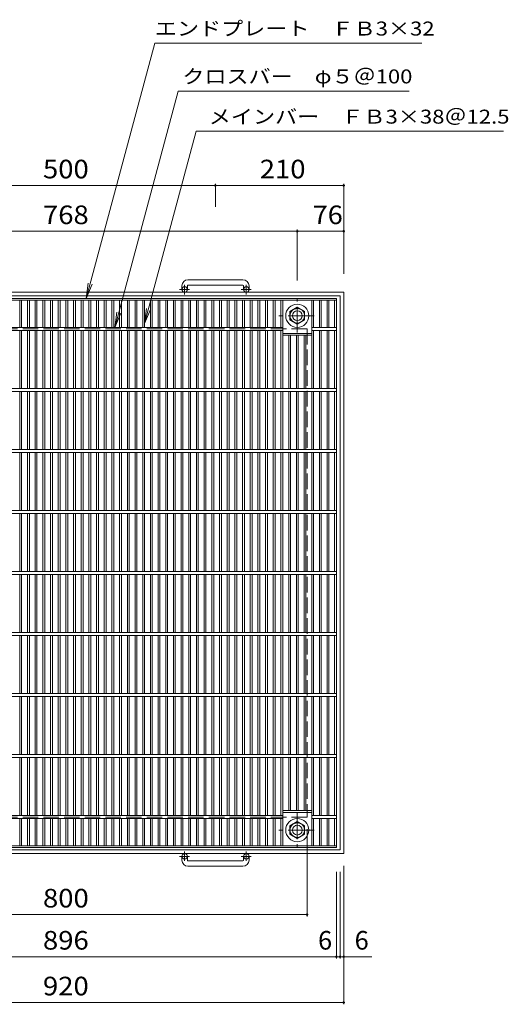
# Model space of a CAD drawing. Units: millimetres. Extents: x -1440 to 1660, y -1380 to 1270.
# Drawn here: x -561 to 240, y -344 to 1270 of the extents above; entities that cross this region are included whole.
import ezdxf

# ---------------------------------------------------------------- set-up
doc = ezdxf.new("R2010")
doc.units = ezdxf.units.MM
doc.header["$LTSCALE"] = 10
doc.linetypes.add('JWW_CENTER1', pattern=[6.773333, 4.233333, -0.846667, 0.846667, -0.846667])
doc.linetypes.add('JWW_DASHED3', pattern=[3.386667, 2.54, -0.846667])
for name, color, linetype in [('C-1', 7, 'Continuous'), ('C-2', 7, 'Continuous'), ('C-4', 7, 'Continuous'), ('C-5', 7, 'Continuous')]:
    doc.layers.add(name, color=color, linetype=linetype)
doc.styles.add('ＭＳ ゴシック', font='txt', dxfattribs={"height": 1})

msp = doc.modelspace()

# ---------------------------------------------------------------- linework, layer by layer
at = {"layer": 'C-1', "color": 2, "linetype": 'Continuous', "lineweight": 9}
for p, q in [((-195, 843.7), (-285, 843.7)), ((-30, 823.1), (-950, 823.1)), ((-295, 833.7), (-295, 827.6)), ((-286, 833.7), (-286, 827.6)), ((-285, 834.7), (-195, 834.7)), ((-194, 833.7), (-194, 827.6)), ((-185, 833.7), (-185, 827.6)), ((-30, 823.1), (-30, -96.9)), ((-36, 817.1), (-944, 817.1)), ((-36, 817.1), (-36, -90.9)), ((-118, 791.5), (-106, 798.5)), ((-118, 777.7), (-118, 791.5)), ((-106, 798.5), (-94, 791.5)), ((-94, 791.5), (-94, 777.7)), ((-106, 770.8), (-118, 777.7)), ((-94, 777.7), (-106, 770.8)), ((-106, -44.5), (-118, -51.5)), ((-94, -51.5), (-106, -44.5)), ((-118, -51.5), (-118, -65.3)), ((-94, -65.3), (-94, -51.5)), ((-118, -65.3), (-106, -72.2)), ((-106, -72.2), (-94, -65.3)), ((-36, -90.9), (-944, -90.9)), ((-30, -96.9), (-950, -96.9)), ((-295, -107.5), (-295, -101.4)), ((-286, -107.5), (-286, -101.4)), ((-285, -108.5), (-195, -108.5)), ((-194, -107.5), (-194, -101.4)), ((-185, -107.5), (-185, -101.4)), ((-195, -117.5), (-285, -117.5))]:
    msp.add_line(p, q, dxfattribs=at)
at = {"layer": 'C-1', "color": 2, "linetype": 'JWW_CENTER1', "lineweight": 9}
for p, q in [((-282.3, 827.6), (-298.7, 827.6)), ((-290.5, 819.5), (-290.5, 835.1)), ((-181.3, 827.6), (-197.7, 827.6)), ((-189.5, 819.5), (-189.5, 835.1)), ((-106, 757), (-106, 812.3)), ((-78.4, 784.6), (-136.1, 784.6)), ((-106, -30.7), (-106, -86)), ((-78.4, -58.4), (-136.1, -58.4)), ((-290.5, -93.3), (-290.5, -108.9)), ((-189.5, -93.3), (-189.5, -108.9)), ((-282.3, -101.4), (-298.7, -101.4)), ((-181.3, -101.4), (-197.7, -101.4))]:
    msp.add_line(p, q, dxfattribs=at)
at = {"layer": 'C-1', "color": 2, "linetype": 'JWW_DASHED3', "lineweight": 9}
for p, q in [((-90, 763.1), (-890, 763.1)), ((-90, 763.1), (-90, -36.9)), ((-90, -36.9), (-890, -36.9))]:
    msp.add_line(p, q, dxfattribs=at)
at = {"layer": 'C-1', "color": 2, "linetype": 'Continuous', "lineweight": 9}
for centre, radius in [((-290.5, 827.6), 4.5), ((-189.5, 827.6), 4.5), ((-106, 784.6), 19), ((-106, 784.6), 12), ((-106, 784.6), 8), ((-106, -58.4), 19), ((-106, -58.4), 12), ((-106, -58.4), 8), ((-290.5, -101.4), 4.5), ((-189.5, -101.4), 4.5)]:
    msp.add_circle(centre, radius, dxfattribs=at)
for centre, radius, start, end in [((-285, 833.7), 10, 90, 180), ((-195, 833.7), 10, 0, 90), ((-285, 833.7), 1, 90, 180), ((-195, 833.7), 1, 0, 90), ((-285, -107.5), 10, 180, 270), ((-285, -107.5), 1, 180, 270), ((-195, -107.5), 10, 270, 0), ((-195, -107.5), 1, 270, 0)]:
    msp.add_arc(centre, radius, start, end, dxfattribs=at)
at = {"layer": 'C-2', "color": 3, "linetype": 'Continuous', "lineweight": 9}
for p, q in [((-938, 813.1), (-42, 813.1)), ((-938, 810.1), (-42, 810.1)), ((-560.4, 765.6), (-560.4, 810.1)), ((-557.4, 765.6), (-557.4, 810.1)), ((-547.8, 765.6), (-547.8, 810.1)), ((-544.8, 765.6), (-544.8, 810.1)), ((-535.3, 765.6), (-535.3, 810.1)), ((-532.3, 765.6), (-532.3, 810.1)), ((-522.7, 765.6), (-522.7, 810.1)), ((-519.7, 765.6), (-519.7, 810.1)), ((-510.1, 765.6), (-510.1, 810.1)), ((-507.1, 765.6), (-507.1, 810.1)), ((-497.5, 765.6), (-497.5, 810.1)), ((-494.5, 765.6), (-494.5, 810.1)), ((-484.9, 765.6), (-484.9, 810.1)), ((-481.9, 765.6), (-481.9, 810.1)), ((-472.4, 765.6), (-472.4, 810.1)), ((-469.4, 765.6), (-469.4, 810.1)), ((-459.8, 765.6), (-459.8, 810.1)), ((-456.8, 765.6), (-456.8, 810.1)), ((-447.2, 765.6), (-447.2, 810.1)), ((-444.2, 765.6), (-444.2, 810.1)), ((-434.6, 765.6), (-434.6, 810.1)), ((-431.6, 765.6), (-431.6, 810.1)), ((-422, 765.6), (-422, 810.1)), ((-419, 765.6), (-419, 810.1)), ((-409.5, 765.6), (-409.5, 810.1)), ((-406.5, 765.6), (-406.5, 810.1)), ((-396.9, 765.6), (-396.9, 810.1)), ((-393.9, 765.6), (-393.9, 810.1)), ((-384.3, 765.6), (-384.3, 810.1)), ((-381.3, 765.6), (-381.3, 810.1)), ((-371.7, 765.6), (-371.7, 810.1)), ((-368.7, 765.6), (-368.7, 810.1)), ((-359.1, 765.6), (-359.1, 810.1)), ((-356.1, 765.6), (-356.1, 810.1)), ((-346.6, 765.6), (-346.6, 810.1)), ((-343.6, 765.6), (-343.6, 810.1)), ((-334, 765.6), (-334, 810.1)), ((-331, 765.6), (-331, 810.1)), ((-321.4, 765.6), (-321.4, 810.1)), ((-318.4, 765.6), (-318.4, 810.1)), ((-308.8, 765.6), (-308.8, 810.1)), ((-305.8, 765.6), (-305.8, 810.1)), ((-296.2, 765.6), (-296.2, 810.1)), ((-293.2, 765.6), (-293.2, 810.1)), ((-283.7, 765.6), (-283.7, 810.1)), ((-280.7, 765.6), (-280.7, 810.1)), ((-271.1, 765.6), (-271.1, 810.1)), ((-268.1, 765.6), (-268.1, 810.1)), ((-258.5, 765.6), (-258.5, 810.1)), ((-255.5, 765.6), (-255.5, 810.1)), ((-245.9, 765.6), (-245.9, 810.1)), ((-242.9, 765.6), (-242.9, 810.1)), ((-233.3, 765.6), (-233.3, 810.1)), ((-230.3, 765.6), (-230.3, 810.1)), ((-220.8, 765.6), (-220.8, 810.1)), ((-217.8, 765.6), (-217.8, 810.1)), ((-208.2, 765.6), (-208.2, 810.1)), ((-205.2, 765.6), (-205.2, 810.1)), ((-195.6, 765.6), (-195.6, 810.1)), ((-192.6, 765.6), (-192.6, 810.1)), ((-183, 765.6), (-183, 810.1)), ((-180, 765.6), (-180, 810.1)), ((-170.4, 765.6), (-170.4, 810.1)), ((-167.4, 765.6), (-167.4, 810.1)), ((-157.9, 765.6), (-157.9, 810.1)), ((-154.9, 765.6), (-154.9, 810.1)), ((-145.3, 765.6), (-145.3, 810.1)), ((-142.3, 765.6), (-142.3, 810.1)), ((-132.7, 765.6), (-132.7, 810.1)), ((-129.7, 665.6), (-129.7, 810.1)), ((-120.1, 810.1), (-120.1, 810.1)), ((-117.1, 810.1), (-117.1, 810.1)), ((-107.5, 810.1), (-107.5, 810.1)), ((-104.5, 810.1), (-104.5, 810.1)), ((-95, 810.1), (-95, 810.1)), ((-92, 810.1), (-92, 810.1)), ((-82.4, 665.6), (-82.4, 810.1)), ((-79.4, 765.6), (-79.4, 810.1)), ((-69.8, 765.6), (-69.8, 810.1)), ((-66.8, 765.6), (-66.8, 810.1)), ((-57.2, 765.6), (-57.2, 810.1)), ((-54.2, 765.6), (-54.2, 810.1)), ((-45, 765.6), (-45, 810.1)), ((-42, -86.9), (-42, 813.1)), ((-849.8, 765.6), (-129.7, 765.6)), ((-849.8, 760.6), (-129.7, 760.6)), ((-560.4, 665.6), (-560.4, 760.6)), ((-557.4, 665.6), (-557.4, 760.6)), ((-547.8, 665.6), (-547.8, 760.6)), ((-544.8, 665.6), (-544.8, 760.6)), ((-535.3, 665.6), (-535.3, 760.6)), ((-532.3, 665.6), (-532.3, 760.6)), ((-522.7, 665.6), (-522.7, 760.6)), ((-519.7, 665.6), (-519.7, 760.6)), ((-510.1, 665.6), (-510.1, 760.6)), ((-507.1, 665.6), (-507.1, 760.6)), ((-497.5, 665.6), (-497.5, 760.6)), ((-494.5, 665.6), (-494.5, 760.6)), ((-484.9, 665.6), (-484.9, 760.6)), ((-481.9, 665.6), (-481.9, 760.6)), ((-472.4, 665.6), (-472.4, 760.6)), ((-469.4, 665.6), (-469.4, 760.6)), ((-459.8, 665.6), (-459.8, 760.6)), ((-456.8, 665.6), (-456.8, 760.6)), ((-447.2, 665.6), (-447.2, 760.6)), ((-444.2, 665.6), (-444.2, 760.6)), ((-434.6, 665.6), (-434.6, 760.6)), ((-431.6, 665.6), (-431.6, 760.6)), ((-422, 665.6), (-422, 760.6)), ((-419, 665.6), (-419, 760.6)), ((-409.5, 665.6), (-409.5, 760.6)), ((-406.5, 665.6), (-406.5, 760.6)), ((-396.9, 665.6), (-396.9, 760.6)), ((-393.9, 665.6), (-393.9, 760.6)), ((-384.3, 665.6), (-384.3, 760.6)), ((-381.3, 665.6), (-381.3, 760.6)), ((-371.7, 665.6), (-371.7, 760.6)), ((-368.7, 665.6), (-368.7, 760.6)), ((-359.1, 665.6), (-359.1, 760.6)), ((-356.1, 665.6), (-356.1, 760.6)), ((-346.6, 665.6), (-346.6, 760.6)), ((-343.6, 665.6), (-343.6, 760.6)), ((-334, 665.6), (-334, 760.6)), ((-331, 665.6), (-331, 760.6)), ((-321.4, 665.6), (-321.4, 760.6)), ((-318.4, 665.6), (-318.4, 760.6)), ((-308.8, 665.6), (-308.8, 760.6)), ((-305.8, 665.6), (-305.8, 760.6)), ((-296.2, 665.6), (-296.2, 760.6)), ((-293.2, 665.6), (-293.2, 760.6)), ((-283.7, 665.6), (-283.7, 760.6)), ((-280.7, 665.6), (-280.7, 760.6)), ((-271.1, 665.6), (-271.1, 760.6)), ((-268.1, 665.6), (-268.1, 760.6)), ((-258.5, 665.6), (-258.5, 760.6)), ((-255.5, 665.6), (-255.5, 760.6)), ((-245.9, 665.6), (-245.9, 760.6)), ((-242.9, 665.6), (-242.9, 760.6)), ((-233.3, 665.6), (-233.3, 760.6)), ((-230.3, 665.6), (-230.3, 760.6)), ((-220.8, 665.6), (-220.8, 760.6)), ((-217.8, 665.6), (-217.8, 760.6)), ((-208.2, 665.6), (-208.2, 760.6)), ((-205.2, 665.6), (-205.2, 760.6)), ((-195.6, 665.6), (-195.6, 760.6)), ((-192.6, 665.6), (-192.6, 760.6)), ((-183, 665.6), (-183, 760.6)), ((-180, 665.6), (-180, 760.6)), ((-170.4, 665.6), (-170.4, 760.6)), ((-167.4, 665.6), (-167.4, 760.6)), ((-157.9, 665.6), (-157.9, 760.6)), ((-154.9, 665.6), (-154.9, 760.6)), ((-145.3, 665.6), (-145.3, 760.6)), ((-142.3, 665.6), (-142.3, 760.6)), ((-132.7, 665.6), (-132.7, 760.6)), ((-82.4, 765.6), (-42, 765.6)), ((-82.4, 760.6), (-42, 760.6)), ((-79.4, 665.6), (-79.4, 760.6)), ((-69.8, 665.6), (-69.8, 760.6)), ((-66.8, 665.6), (-66.8, 760.6)), ((-57.2, 665.6), (-57.2, 760.6)), ((-54.2, 665.6), (-54.2, 760.6)), ((-45, 665.6), (-45, 760.6)), ((-129.7, 755.6), (-82.4, 755.6)), ((-129.7, 752.6), (-82.4, 752.6)), ((-120.1, 665.6), (-120.1, 752.6)), ((-117.1, 665.6), (-117.1, 752.6)), ((-107.5, 665.6), (-107.5, 752.6)), ((-104.5, 665.6), (-104.5, 752.6)), ((-95, 665.6), (-95, 752.6)), ((-92, 665.6), (-92, 752.6)), ((-938, 665.6), (-42, 665.6)), ((-938, 660.6), (-42, 660.6)), ((-560.4, 565.6), (-560.4, 660.6)), ((-557.4, 565.6), (-557.4, 660.6)), ((-547.8, 565.6), (-547.8, 660.6)), ((-544.8, 565.6), (-544.8, 660.6)), ((-535.3, 565.6), (-535.3, 660.6)), ((-532.3, 565.6), (-532.3, 660.6)), ((-522.7, 565.6), (-522.7, 660.6)), ((-519.7, 565.6), (-519.7, 660.6)), ((-510.1, 565.6), (-510.1, 660.6)), ((-507.1, 565.6), (-507.1, 660.6)), ((-497.5, 565.6), (-497.5, 660.6)), ((-494.5, 565.6), (-494.5, 660.6)), ((-484.9, 565.6), (-484.9, 660.6)), ((-481.9, 565.6), (-481.9, 660.6)), ((-472.4, 565.6), (-472.4, 660.6)), ((-469.4, 565.6), (-469.4, 660.6)), ((-459.8, 565.6), (-459.8, 660.6)), ((-456.8, 565.6), (-456.8, 660.6)), ((-447.2, 565.6), (-447.2, 660.6)), ((-444.2, 565.6), (-444.2, 660.6)), ((-434.6, 565.6), (-434.6, 660.6)), ((-431.6, 565.6), (-431.6, 660.6)), ((-422, 565.6), (-422, 660.6)), ((-419, 565.6), (-419, 660.6)), ((-409.5, 565.6), (-409.5, 660.6)), ((-406.5, 565.6), (-406.5, 660.6)), ((-396.9, 565.6), (-396.9, 660.6)), ((-393.9, 565.6), (-393.9, 660.6)), ((-384.3, 565.6), (-384.3, 660.6)), ((-381.3, 565.6), (-381.3, 660.6)), ((-371.7, 565.6), (-371.7, 660.6)), ((-368.7, 565.6), (-368.7, 660.6)), ((-359.1, 565.6), (-359.1, 660.6)), ((-356.1, 565.6), (-356.1, 660.6)), ((-346.6, 565.6), (-346.6, 660.6)), ((-343.6, 565.6), (-343.6, 660.6)), ((-334, 565.6), (-334, 660.6)), ((-331, 565.6), (-331, 660.6)), ((-321.4, 565.6), (-321.4, 660.6)), ((-318.4, 565.6), (-318.4, 660.6)), ((-308.8, 565.6), (-308.8, 660.6)), ((-305.8, 565.6), (-305.8, 660.6)), ((-296.2, 565.6), (-296.2, 660.6)), ((-293.2, 565.6), (-293.2, 660.6)), ((-283.7, 565.6), (-283.7, 660.6)), ((-280.7, 565.6), (-280.7, 660.6)), ((-271.1, 565.6), (-271.1, 660.6)), ((-268.1, 565.6), (-268.1, 660.6)), ((-258.5, 565.6), (-258.5, 660.6)), ((-255.5, 565.6), (-255.5, 660.6)), ((-245.9, 565.6), (-245.9, 660.6)), ((-242.9, 565.6), (-242.9, 660.6)), ((-233.3, 565.6), (-233.3, 660.6)), ((-230.3, 565.6), (-230.3, 660.6)), ((-220.8, 565.6), (-220.8, 660.6)), ((-217.8, 565.6), (-217.8, 660.6)), ((-208.2, 565.6), (-208.2, 660.6)), ((-205.2, 565.6), (-205.2, 660.6)), ((-195.6, 565.6), (-195.6, 660.6)), ((-192.6, 565.6), (-192.6, 660.6)), ((-183, 565.6), (-183, 660.6)), ((-180, 565.6), (-180, 660.6)), ((-170.4, 565.6), (-170.4, 660.6)), ((-167.4, 565.6), (-167.4, 660.6)), ((-157.9, 565.6), (-157.9, 660.6)), ((-154.9, 565.6), (-154.9, 660.6)), ((-145.3, 565.6), (-145.3, 660.6)), ((-142.3, 565.6), (-142.3, 660.6)), ((-132.7, 565.6), (-132.7, 660.6)), ((-129.7, 565.6), (-129.7, 660.6)), ((-120.1, 565.6), (-120.1, 660.6)), ((-117.1, 565.6), (-117.1, 660.6)), ((-107.5, 565.6), (-107.5, 660.6)), ((-104.5, 565.6), (-104.5, 660.6)), ((-95, 565.6), (-95, 660.6)), ((-92, 565.6), (-92, 660.6)), ((-82.4, 565.6), (-82.4, 660.6)), ((-79.4, 565.6), (-79.4, 660.6)), ((-69.8, 565.6), (-69.8, 660.6)), ((-66.8, 565.6), (-66.8, 660.6)), ((-57.2, 565.6), (-57.2, 660.6)), ((-54.2, 565.6), (-54.2, 660.6)), ((-45, 565.6), (-45, 660.6)), ((-938, 565.6), (-42, 565.6)), ((-938, 560.6), (-42, 560.6)), ((-560.4, 465.6), (-560.4, 560.6)), ((-557.4, 465.6), (-557.4, 560.6)), ((-547.8, 465.6), (-547.8, 560.6)), ((-544.8, 465.6), (-544.8, 560.6)), ((-535.3, 465.6), (-535.3, 560.6)), ((-532.3, 465.6), (-532.3, 560.6)), ((-522.7, 465.6), (-522.7, 560.6)), ((-519.7, 465.6), (-519.7, 560.6)), ((-510.1, 465.6), (-510.1, 560.6)), ((-507.1, 465.6), (-507.1, 560.6)), ((-497.5, 465.6), (-497.5, 560.6)), ((-494.5, 465.6), (-494.5, 560.6)), ((-484.9, 465.6), (-484.9, 560.6)), ((-481.9, 465.6), (-481.9, 560.6)), ((-472.4, 465.6), (-472.4, 560.6)), ((-469.4, 465.6), (-469.4, 560.6)), ((-459.8, 465.6), (-459.8, 560.6)), ((-456.8, 465.6), (-456.8, 560.6)), ((-447.2, 465.6), (-447.2, 560.6)), ((-444.2, 465.6), (-444.2, 560.6)), ((-434.6, 465.6), (-434.6, 560.6)), ((-431.6, 465.6), (-431.6, 560.6)), ((-422, 465.6), (-422, 560.6)), ((-419, 465.6), (-419, 560.6)), ((-409.5, 465.6), (-409.5, 560.6)), ((-406.5, 465.6), (-406.5, 560.6)), ((-396.9, 465.6), (-396.9, 560.6)), ((-393.9, 465.6), (-393.9, 560.6)), ((-384.3, 465.6), (-384.3, 560.6)), ((-381.3, 465.6), (-381.3, 560.6)), ((-371.7, 465.6), (-371.7, 560.6)), ((-368.7, 465.6), (-368.7, 560.6)), ((-359.1, 465.6), (-359.1, 560.6)), ((-356.1, 465.6), (-356.1, 560.6)), ((-346.6, 465.6), (-346.6, 560.6)), ((-343.6, 465.6), (-343.6, 560.6)), ((-334, 465.6), (-334, 560.6)), ((-331, 465.6), (-331, 560.6)), ((-321.4, 465.6), (-321.4, 560.6)), ((-318.4, 465.6), (-318.4, 560.6)), ((-308.8, 465.6), (-308.8, 560.6)), ((-305.8, 465.6), (-305.8, 560.6)), ((-296.2, 465.6), (-296.2, 560.6)), ((-293.2, 465.6), (-293.2, 560.6)), ((-283.7, 465.6), (-283.7, 560.6)), ((-280.7, 465.6), (-280.7, 560.6)), ((-271.1, 465.6), (-271.1, 560.6)), ((-268.1, 465.6), (-268.1, 560.6)), ((-258.5, 465.6), (-258.5, 560.6)), ((-255.5, 465.6), (-255.5, 560.6)), ((-245.9, 465.6), (-245.9, 560.6)), ((-242.9, 465.6), (-242.9, 560.6)), ((-233.3, 465.6), (-233.3, 560.6)), ((-230.3, 465.6), (-230.3, 560.6)), ((-220.8, 465.6), (-220.8, 560.6)), ((-217.8, 465.6), (-217.8, 560.6)), ((-208.2, 465.6), (-208.2, 560.6)), ((-205.2, 465.6), (-205.2, 560.6)), ((-195.6, 465.6), (-195.6, 560.6)), ((-192.6, 465.6), (-192.6, 560.6)), ((-183, 465.6), (-183, 560.6)), ((-180, 465.6), (-180, 560.6)), ((-170.4, 465.6), (-170.4, 560.6)), ((-167.4, 465.6), (-167.4, 560.6)), ((-157.9, 465.6), (-157.9, 560.6)), ((-154.9, 465.6), (-154.9, 560.6)), ((-145.3, 465.6), (-145.3, 560.6)), ((-142.3, 465.6), (-142.3, 560.6)), ((-132.7, 465.6), (-132.7, 560.6)), ((-129.7, 465.6), (-129.7, 560.6)), ((-120.1, 465.6), (-120.1, 560.6)), ((-117.1, 465.6), (-117.1, 560.6)), ((-107.5, 465.6), (-107.5, 560.6)), ((-104.5, 465.6), (-104.5, 560.6)), ((-95, 465.6), (-95, 560.6)), ((-92, 465.6), (-92, 560.6)), ((-82.4, 465.6), (-82.4, 560.6)), ((-79.4, 465.6), (-79.4, 560.6)), ((-69.8, 465.6), (-69.8, 560.6)), ((-66.8, 465.6), (-66.8, 560.6)), ((-57.2, 465.6), (-57.2, 560.6)), ((-54.2, 465.6), (-54.2, 560.6)), ((-45, 465.6), (-45, 560.6)), ((-938, 465.6), (-42, 465.6)), ((-938, 460.6), (-42, 460.6)), ((-560.4, 365.6), (-560.4, 460.6)), ((-557.4, 365.6), (-557.4, 460.6)), ((-547.8, 365.6), (-547.8, 460.6)), ((-544.8, 365.6), (-544.8, 460.6)), ((-535.3, 365.6), (-535.3, 460.6)), ((-532.3, 365.6), (-532.3, 460.6)), ((-522.7, 365.6), (-522.7, 460.6)), ((-519.7, 365.6), (-519.7, 460.6)), ((-510.1, 365.6), (-510.1, 460.6)), ((-507.1, 365.6), (-507.1, 460.6)), ((-497.5, 365.6), (-497.5, 460.6)), ((-494.5, 365.6), (-494.5, 460.6)), ((-484.9, 365.6), (-484.9, 460.6)), ((-481.9, 365.6), (-481.9, 460.6)), ((-472.4, 365.6), (-472.4, 460.6)), ((-469.4, 365.6), (-469.4, 460.6)), ((-459.8, 365.6), (-459.8, 460.6)), ((-456.8, 365.6), (-456.8, 460.6)), ((-447.2, 365.6), (-447.2, 460.6)), ((-444.2, 365.6), (-444.2, 460.6)), ((-434.6, 365.6), (-434.6, 460.6)), ((-431.6, 365.6), (-431.6, 460.6)), ((-422, 365.6), (-422, 460.6)), ((-419, 365.6), (-419, 460.6)), ((-409.5, 365.6), (-409.5, 460.6)), ((-406.5, 365.6), (-406.5, 460.6)), ((-396.9, 365.6), (-396.9, 460.6)), ((-393.9, 365.6), (-393.9, 460.6)), ((-384.3, 365.6), (-384.3, 460.6)), ((-381.3, 365.6), (-381.3, 460.6)), ((-371.7, 365.6), (-371.7, 460.6)), ((-368.7, 365.6), (-368.7, 460.6)), ((-359.1, 365.6), (-359.1, 460.6)), ((-356.1, 365.6), (-356.1, 460.6)), ((-346.6, 365.6), (-346.6, 460.6)), ((-343.6, 365.6), (-343.6, 460.6)), ((-334, 365.6), (-334, 460.6)), ((-331, 365.6), (-331, 460.6)), ((-321.4, 365.6), (-321.4, 460.6)), ((-318.4, 365.6), (-318.4, 460.6)), ((-308.8, 365.6), (-308.8, 460.6)), ((-305.8, 365.6), (-305.8, 460.6)), ((-296.2, 365.6), (-296.2, 460.6)), ((-293.2, 365.6), (-293.2, 460.6)), ((-283.7, 365.6), (-283.7, 460.6)), ((-280.7, 365.6), (-280.7, 460.6)), ((-271.1, 365.6), (-271.1, 460.6)), ((-268.1, 365.6), (-268.1, 460.6)), ((-258.5, 365.6), (-258.5, 460.6)), ((-255.5, 365.6), (-255.5, 460.6)), ((-245.9, 365.6), (-245.9, 460.6)), ((-242.9, 365.6), (-242.9, 460.6)), ((-233.3, 365.6), (-233.3, 460.6)), ((-230.3, 365.6), (-230.3, 460.6)), ((-220.8, 365.6), (-220.8, 460.6)), ((-217.8, 365.6), (-217.8, 460.6)), ((-208.2, 365.6), (-208.2, 460.6)), ((-205.2, 365.6), (-205.2, 460.6)), ((-195.6, 365.6), (-195.6, 460.6)), ((-192.6, 365.6), (-192.6, 460.6)), ((-183, 365.6), (-183, 460.6)), ((-180, 365.6), (-180, 460.6)), ((-170.4, 365.6), (-170.4, 460.6)), ((-167.4, 365.6), (-167.4, 460.6)), ((-157.9, 365.6), (-157.9, 460.6)), ((-154.9, 365.6), (-154.9, 460.6)), ((-145.3, 365.6), (-145.3, 460.6)), ((-142.3, 365.6), (-142.3, 460.6)), ((-132.7, 365.6), (-132.7, 460.6)), ((-129.7, 365.6), (-129.7, 460.6)), ((-120.1, 365.6), (-120.1, 460.6)), ((-117.1, 365.6), (-117.1, 460.6)), ((-107.5, 365.6), (-107.5, 460.6)), ((-104.5, 365.6), (-104.5, 460.6)), ((-95, 365.6), (-95, 460.6)), ((-92, 365.6), (-92, 460.6)), ((-82.4, 365.6), (-82.4, 460.6)), ((-79.4, 365.6), (-79.4, 460.6)), ((-69.8, 365.6), (-69.8, 460.6)), ((-66.8, 365.6), (-66.8, 460.6)), ((-57.2, 365.6), (-57.2, 460.6)), ((-54.2, 365.6), (-54.2, 460.6)), ((-45, 365.6), (-45, 460.6)), ((-938, 365.6), (-42, 365.6)), ((-938, 360.6), (-42, 360.6)), ((-560.4, 265.6), (-560.4, 360.6)), ((-557.4, 265.6), (-557.4, 360.6)), ((-547.8, 265.6), (-547.8, 360.6)), ((-544.8, 265.6), (-544.8, 360.6)), ((-535.3, 265.6), (-535.3, 360.6)), ((-532.3, 265.6), (-532.3, 360.6)), ((-522.7, 265.6), (-522.7, 360.6)), ((-519.7, 265.6), (-519.7, 360.6)), ((-510.1, 265.6), (-510.1, 360.6)), ((-507.1, 265.6), (-507.1, 360.6)), ((-497.5, 265.6), (-497.5, 360.6)), ((-494.5, 265.6), (-494.5, 360.6)), ((-484.9, 265.6), (-484.9, 360.6)), ((-481.9, 265.6), (-481.9, 360.6)), ((-472.4, 265.6), (-472.4, 360.6)), ((-469.4, 265.6), (-469.4, 360.6)), ((-459.8, 265.6), (-459.8, 360.6)), ((-456.8, 265.6), (-456.8, 360.6)), ((-447.2, 265.6), (-447.2, 360.6)), ((-444.2, 265.6), (-444.2, 360.6)), ((-434.6, 265.6), (-434.6, 360.6)), ((-431.6, 265.6), (-431.6, 360.6)), ((-422, 265.6), (-422, 360.6)), ((-419, 265.6), (-419, 360.6)), ((-409.5, 265.6), (-409.5, 360.6)), ((-406.5, 265.6), (-406.5, 360.6)), ((-396.9, 265.6), (-396.9, 360.6)), ((-393.9, 265.6), (-393.9, 360.6)), ((-384.3, 265.6), (-384.3, 360.6)), ((-381.3, 265.6), (-381.3, 360.6)), ((-371.7, 265.6), (-371.7, 360.6)), ((-368.7, 265.6), (-368.7, 360.6)), ((-359.1, 265.6), (-359.1, 360.6)), ((-356.1, 265.6), (-356.1, 360.6)), ((-346.6, 265.6), (-346.6, 360.6)), ((-343.6, 265.6), (-343.6, 360.6)), ((-334, 265.6), (-334, 360.6)), ((-331, 265.6), (-331, 360.6)), ((-321.4, 265.6), (-321.4, 360.6)), ((-318.4, 265.6), (-318.4, 360.6)), ((-308.8, 265.6), (-308.8, 360.6)), ((-305.8, 265.6), (-305.8, 360.6)), ((-296.2, 265.6), (-296.2, 360.6)), ((-293.2, 265.6), (-293.2, 360.6)), ((-283.7, 265.6), (-283.7, 360.6)), ((-280.7, 265.6), (-280.7, 360.6)), ((-271.1, 265.6), (-271.1, 360.6)), ((-268.1, 265.6), (-268.1, 360.6)), ((-258.5, 265.6), (-258.5, 360.6)), ((-255.5, 265.6), (-255.5, 360.6)), ((-245.9, 265.6), (-245.9, 360.6)), ((-242.9, 265.6), (-242.9, 360.6)), ((-233.3, 265.6), (-233.3, 360.6)), ((-230.3, 265.6), (-230.3, 360.6)), ((-220.8, 265.6), (-220.8, 360.6)), ((-217.8, 265.6), (-217.8, 360.6)), ((-208.2, 265.6), (-208.2, 360.6)), ((-205.2, 265.6), (-205.2, 360.6)), ((-195.6, 265.6), (-195.6, 360.6)), ((-192.6, 265.6), (-192.6, 360.6)), ((-183, 265.6), (-183, 360.6)), ((-180, 265.6), (-180, 360.6)), ((-170.4, 265.6), (-170.4, 360.6)), ((-167.4, 265.6), (-167.4, 360.6)), ((-157.9, 265.6), (-157.9, 360.6)), ((-154.9, 265.6), (-154.9, 360.6)), ((-145.3, 265.6), (-145.3, 360.6)), ((-142.3, 265.6), (-142.3, 360.6)), ((-132.7, 265.6), (-132.7, 360.6)), ((-129.7, 265.6), (-129.7, 360.6)), ((-120.1, 265.6), (-120.1, 360.6)), ((-117.1, 265.6), (-117.1, 360.6)), ((-107.5, 265.6), (-107.5, 360.6)), ((-104.5, 265.6), (-104.5, 360.6)), ((-95, 265.6), (-95, 360.6)), ((-92, 265.6), (-92, 360.6)), ((-82.4, 265.6), (-82.4, 360.6)), ((-79.4, 265.6), (-79.4, 360.6)), ((-69.8, 265.6), (-69.8, 360.6)), ((-66.8, 265.6), (-66.8, 360.6)), ((-57.2, 265.6), (-57.2, 360.6)), ((-54.2, 265.6), (-54.2, 360.6)), ((-45, 265.6), (-45, 360.6)), ((-938, 265.6), (-42, 265.6)), ((-938, 260.6), (-42, 260.6)), ((-560.4, 165.6), (-560.4, 260.6)), ((-557.4, 165.6), (-557.4, 260.6)), ((-547.8, 165.6), (-547.8, 260.6)), ((-544.8, 165.6), (-544.8, 260.6)), ((-535.3, 165.6), (-535.3, 260.6)), ((-532.3, 165.6), (-532.3, 260.6)), ((-522.7, 165.6), (-522.7, 260.6)), ((-519.7, 165.6), (-519.7, 260.6)), ((-510.1, 165.6), (-510.1, 260.6)), ((-507.1, 165.6), (-507.1, 260.6)), ((-497.5, 165.6), (-497.5, 260.6)), ((-494.5, 165.6), (-494.5, 260.6)), ((-484.9, 165.6), (-484.9, 260.6)), ((-481.9, 165.6), (-481.9, 260.6)), ((-472.4, 165.6), (-472.4, 260.6)), ((-469.4, 165.6), (-469.4, 260.6)), ((-459.8, 165.6), (-459.8, 260.6)), ((-456.8, 165.6), (-456.8, 260.6)), ((-447.2, 165.6), (-447.2, 260.6)), ((-444.2, 165.6), (-444.2, 260.6)), ((-434.6, 165.6), (-434.6, 260.6)), ((-431.6, 165.6), (-431.6, 260.6)), ((-422, 165.6), (-422, 260.6)), ((-419, 165.6), (-419, 260.6)), ((-409.5, 165.6), (-409.5, 260.6)), ((-406.5, 165.6), (-406.5, 260.6)), ((-396.9, 165.6), (-396.9, 260.6)), ((-393.9, 165.6), (-393.9, 260.6)), ((-384.3, 165.6), (-384.3, 260.6)), ((-381.3, 165.6), (-381.3, 260.6)), ((-371.7, 165.6), (-371.7, 260.6)), ((-368.7, 165.6), (-368.7, 260.6)), ((-359.1, 165.6), (-359.1, 260.6)), ((-356.1, 165.6), (-356.1, 260.6)), ((-346.6, 165.6), (-346.6, 260.6)), ((-343.6, 165.6), (-343.6, 260.6)), ((-334, 165.6), (-334, 260.6)), ((-331, 165.6), (-331, 260.6)), ((-321.4, 165.6), (-321.4, 260.6)), ((-318.4, 165.6), (-318.4, 260.6)), ((-308.8, 165.6), (-308.8, 260.6)), ((-305.8, 165.6), (-305.8, 260.6)), ((-296.2, 165.6), (-296.2, 260.6)), ((-293.2, 165.6), (-293.2, 260.6)), ((-283.7, 165.6), (-283.7, 260.6)), ((-280.7, 165.6), (-280.7, 260.6)), ((-271.1, 165.6), (-271.1, 260.6)), ((-268.1, 165.6), (-268.1, 260.6)), ((-258.5, 165.6), (-258.5, 260.6)), ((-255.5, 165.6), (-255.5, 260.6)), ((-245.9, 165.6), (-245.9, 260.6)), ((-242.9, 165.6), (-242.9, 260.6)), ((-233.3, 165.6), (-233.3, 260.6)), ((-230.3, 165.6), (-230.3, 260.6)), ((-220.8, 165.6), (-220.8, 260.6)), ((-217.8, 165.6), (-217.8, 260.6)), ((-208.2, 165.6), (-208.2, 260.6)), ((-205.2, 165.6), (-205.2, 260.6)), ((-195.6, 165.6), (-195.6, 260.6)), ((-192.6, 165.6), (-192.6, 260.6)), ((-183, 165.6), (-183, 260.6)), ((-180, 165.6), (-180, 260.6)), ((-170.4, 165.6), (-170.4, 260.6)), ((-167.4, 165.6), (-167.4, 260.6)), ((-157.9, 165.6), (-157.9, 260.6)), ((-154.9, 165.6), (-154.9, 260.6)), ((-145.3, 165.6), (-145.3, 260.6)), ((-142.3, 165.6), (-142.3, 260.6)), ((-132.7, 165.6), (-132.7, 260.6)), ((-129.7, 165.6), (-129.7, 260.6)), ((-120.1, 165.6), (-120.1, 260.6)), ((-117.1, 165.6), (-117.1, 260.6)), ((-107.5, 165.6), (-107.5, 260.6)), ((-104.5, 165.6), (-104.5, 260.6)), ((-95, 165.6), (-95, 260.6)), ((-92, 165.6), (-92, 260.6)), ((-82.4, 165.6), (-82.4, 260.6)), ((-79.4, 165.6), (-79.4, 260.6)), ((-69.8, 165.6), (-69.8, 260.6)), ((-66.8, 165.6), (-66.8, 260.6)), ((-57.2, 165.6), (-57.2, 260.6)), ((-54.2, 165.6), (-54.2, 260.6)), ((-45, 165.6), (-45, 260.6)), ((-938, 165.6), (-42, 165.6)), ((-938, 160.6), (-42, 160.6)), ((-560.4, 160.6), (-560.4, 65.6)), ((-557.4, 160.6), (-557.4, 65.6)), ((-547.8, 160.6), (-547.8, 65.6)), ((-544.8, 160.6), (-544.8, 65.6)), ((-535.3, 160.6), (-535.3, 65.6)), ((-532.3, 160.6), (-532.3, 65.6)), ((-522.7, 160.6), (-522.7, 65.6)), ((-519.7, 160.6), (-519.7, 65.6)), ((-510.1, 160.6), (-510.1, 65.6)), ((-507.1, 160.6), (-507.1, 65.6)), ((-497.5, 160.6), (-497.5, 65.6)), ((-494.5, 160.6), (-494.5, 65.6)), ((-484.9, 160.6), (-484.9, 65.6)), ((-481.9, 160.6), (-481.9, 65.6)), ((-472.4, 160.6), (-472.4, 65.6)), ((-469.4, 160.6), (-469.4, 65.6)), ((-459.8, 160.6), (-459.8, 65.6)), ((-456.8, 160.6), (-456.8, 65.6)), ((-447.2, 160.6), (-447.2, 65.6)), ((-444.2, 160.6), (-444.2, 65.6)), ((-434.6, 160.6), (-434.6, 65.6)), ((-431.6, 160.6), (-431.6, 65.6)), ((-422, 160.6), (-422, 65.6)), ((-419, 160.6), (-419, 65.6)), ((-409.5, 160.6), (-409.5, 65.6)), ((-406.5, 160.6), (-406.5, 65.6)), ((-396.9, 160.6), (-396.9, 65.6)), ((-393.9, 160.6), (-393.9, 65.6)), ((-384.3, 160.6), (-384.3, 65.6)), ((-381.3, 160.6), (-381.3, 65.6)), ((-371.7, 160.6), (-371.7, 65.6)), ((-368.7, 160.6), (-368.7, 65.6)), ((-359.1, 160.6), (-359.1, 65.6)), ((-356.1, 160.6), (-356.1, 65.6)), ((-346.6, 160.6), (-346.6, 65.6)), ((-343.6, 160.6), (-343.6, 65.6)), ((-334, 160.6), (-334, 65.6)), ((-331, 160.6), (-331, 65.6)), ((-321.4, 160.6), (-321.4, 65.6)), ((-318.4, 160.6), (-318.4, 65.6)), ((-308.8, 160.6), (-308.8, 65.6)), ((-305.8, 160.6), (-305.8, 65.6)), ((-296.2, 160.6), (-296.2, 65.6)), ((-293.2, 160.6), (-293.2, 65.6)), ((-283.7, 160.6), (-283.7, 65.6)), ((-280.7, 160.6), (-280.7, 65.6)), ((-271.1, 160.6), (-271.1, 65.6)), ((-268.1, 160.6), (-268.1, 65.6)), ((-258.5, 160.6), (-258.5, 65.6)), ((-255.5, 160.6), (-255.5, 65.6)), ((-245.9, 160.6), (-245.9, 65.6)), ((-242.9, 160.6), (-242.9, 65.6)), ((-233.3, 160.6), (-233.3, 65.6)), ((-230.3, 160.6), (-230.3, 65.6)), ((-220.8, 160.6), (-220.8, 65.6)), ((-217.8, 160.6), (-217.8, 65.6)), ((-208.2, 160.6), (-208.2, 65.6)), ((-205.2, 160.6), (-205.2, 65.6)), ((-195.6, 160.6), (-195.6, 65.6)), ((-192.6, 160.6), (-192.6, 65.6)), ((-183, 160.6), (-183, 65.6)), ((-180, 160.6), (-180, 65.6)), ((-170.4, 160.6), (-170.4, 65.6)), ((-167.4, 160.6), (-167.4, 65.6)), ((-157.9, 160.6), (-157.9, 65.6)), ((-154.9, 160.6), (-154.9, 65.6)), ((-145.3, 160.6), (-145.3, 65.6)), ((-142.3, 160.6), (-142.3, 65.6)), ((-132.7, 160.6), (-132.7, 65.6)), ((-129.7, 160.6), (-129.7, 65.6)), ((-120.1, 160.6), (-120.1, 65.6)), ((-117.1, 160.6), (-117.1, 65.6)), ((-107.5, 160.6), (-107.5, 65.6)), ((-104.5, 160.6), (-104.5, 65.6)), ((-95, 160.6), (-95, 65.6)), ((-92, 160.6), (-92, 65.6)), ((-82.4, 160.6), (-82.4, 65.6)), ((-79.4, 160.6), (-79.4, 65.6)), ((-69.8, 160.6), (-69.8, 65.6)), ((-66.8, 160.6), (-66.8, 65.6)), ((-57.2, 160.6), (-57.2, 65.6)), ((-54.2, 160.6), (-54.2, 65.6)), ((-45, 160.6), (-45, 65.6)), ((-938, 65.6), (-42, 65.6)), ((-938, 60.6), (-42, 60.6)), ((-560.4, 60.6), (-560.4, -34.4)), ((-557.4, 60.6), (-557.4, -34.4)), ((-547.8, 60.6), (-547.8, -34.4)), ((-544.8, 60.6), (-544.8, -34.4)), ((-535.3, 60.6), (-535.3, -34.4)), ((-532.3, 60.6), (-532.3, -34.4)), ((-522.7, 60.6), (-522.7, -34.4)), ((-519.7, 60.6), (-519.7, -34.4)), ((-510.1, 60.6), (-510.1, -34.4)), ((-507.1, 60.6), (-507.1, -34.4)), ((-497.5, 60.6), (-497.5, -34.4)), ((-494.5, 60.6), (-494.5, -34.4)), ((-484.9, 60.6), (-484.9, -34.4)), ((-481.9, 60.6), (-481.9, -34.4)), ((-472.4, 60.6), (-472.4, -34.4)), ((-469.4, 60.6), (-469.4, -34.4)), ((-459.8, 60.6), (-459.8, -34.4)), ((-456.8, 60.6), (-456.8, -34.4)), ((-447.2, 60.6), (-447.2, -34.4)), ((-444.2, 60.6), (-444.2, -34.4)), ((-434.6, 60.6), (-434.6, -34.4)), ((-431.6, 60.6), (-431.6, -34.4)), ((-422, 60.6), (-422, -34.4)), ((-419, 60.6), (-419, -34.4)), ((-409.5, 60.6), (-409.5, -34.4)), ((-406.5, 60.6), (-406.5, -34.4)), ((-396.9, 60.6), (-396.9, -34.4)), ((-393.9, 60.6), (-393.9, -34.4)), ((-384.3, 60.6), (-384.3, -34.4)), ((-381.3, 60.6), (-381.3, -34.4)), ((-371.7, 60.6), (-371.7, -34.4)), ((-368.7, 60.6), (-368.7, -34.4)), ((-359.1, 60.6), (-359.1, -34.4)), ((-356.1, 60.6), (-356.1, -34.4)), ((-346.6, 60.6), (-346.6, -34.4)), ((-343.6, 60.6), (-343.6, -34.4)), ((-334, 60.6), (-334, -34.4)), ((-331, 60.6), (-331, -34.4)), ((-321.4, 60.6), (-321.4, -34.4)), ((-318.4, 60.6), (-318.4, -34.4)), ((-308.8, 60.6), (-308.8, -34.4)), ((-305.8, 60.6), (-305.8, -34.4)), ((-296.2, 60.6), (-296.2, -34.4)), ((-293.2, 60.6), (-293.2, -34.4)), ((-283.7, 60.6), (-283.7, -34.4)), ((-280.7, 60.6), (-280.7, -34.4)), ((-271.1, 60.6), (-271.1, -34.4)), ((-268.1, 60.6), (-268.1, -34.4)), ((-258.5, 60.6), (-258.5, -34.4)), ((-255.5, 60.6), (-255.5, -34.4)), ((-245.9, 60.6), (-245.9, -34.4)), ((-242.9, 60.6), (-242.9, -34.4)), ((-233.3, 60.6), (-233.3, -34.4)), ((-230.3, 60.6), (-230.3, -34.4)), ((-220.8, 60.6), (-220.8, -34.4)), ((-217.8, 60.6), (-217.8, -34.4)), ((-208.2, 60.6), (-208.2, -34.4)), ((-205.2, 60.6), (-205.2, -34.4)), ((-195.6, 60.6), (-195.6, -34.4)), ((-192.6, 60.6), (-192.6, -34.4)), ((-183, 60.6), (-183, -34.4)), ((-180, 60.6), (-180, -34.4)), ((-170.4, 60.6), (-170.4, -34.4)), ((-167.4, 60.6), (-167.4, -34.4)), ((-157.9, 60.6), (-157.9, -34.4)), ((-154.9, 60.6), (-154.9, -34.4)), ((-145.3, 60.6), (-145.3, -34.4)), ((-142.3, 60.6), (-142.3, -34.4)), ((-132.7, 60.6), (-132.7, -34.4)), ((-129.7, 60.6), (-129.7, -83.9)), ((-120.1, 60.6), (-120.1, -26.4)), ((-117.1, 60.6), (-117.1, -26.4)), ((-107.5, 60.6), (-107.5, -26.4)), ((-104.5, 60.6), (-104.5, -26.4)), ((-95, 60.6), (-95, -26.4)), ((-92, 60.6), (-92, -26.4)), ((-82.4, 60.6), (-82.4, -83.9)), ((-79.4, 60.6), (-79.4, -34.4)), ((-69.8, 60.6), (-69.8, -34.4)), ((-66.8, 60.6), (-66.8, -34.4)), ((-57.2, 60.6), (-57.2, -34.4)), ((-54.2, 60.6), (-54.2, -34.4)), ((-45, 60.6), (-45, -34.4)), ((-129.7, -26.4), (-82.4, -26.4)), ((-129.7, -29.4), (-82.4, -29.4)), ((-849.8, -34.4), (-129.7, -34.4)), ((-849.8, -39.4), (-129.7, -39.4)), ((-560.4, -39.4), (-560.4, -83.9)), ((-557.4, -39.4), (-557.4, -83.9)), ((-547.8, -39.4), (-547.8, -83.9)), ((-544.8, -39.4), (-544.8, -83.9)), ((-535.3, -39.4), (-535.3, -83.9)), ((-532.3, -39.4), (-532.3, -83.9)), ((-522.7, -39.4), (-522.7, -83.9)), ((-519.7, -39.4), (-519.7, -83.9)), ((-510.1, -39.4), (-510.1, -83.9)), ((-507.1, -39.4), (-507.1, -83.9)), ((-497.5, -39.4), (-497.5, -83.9)), ((-494.5, -39.4), (-494.5, -83.9)), ((-484.9, -39.4), (-484.9, -83.9)), ((-481.9, -39.4), (-481.9, -83.9)), ((-472.4, -39.4), (-472.4, -83.9)), ((-469.4, -39.4), (-469.4, -83.9)), ((-459.8, -39.4), (-459.8, -83.9)), ((-456.8, -39.4), (-456.8, -83.9)), ((-447.2, -39.4), (-447.2, -83.9)), ((-444.2, -39.4), (-444.2, -83.9)), ((-434.6, -39.4), (-434.6, -83.9)), ((-431.6, -39.4), (-431.6, -83.9)), ((-422, -39.4), (-422, -83.9)), ((-419, -39.4), (-419, -83.9)), ((-409.5, -39.4), (-409.5, -83.9)), ((-406.5, -39.4), (-406.5, -83.9)), ((-396.9, -39.4), (-396.9, -83.9)), ((-393.9, -39.4), (-393.9, -83.9)), ((-384.3, -39.4), (-384.3, -83.9)), ((-381.3, -39.4), (-381.3, -83.9)), ((-371.7, -39.4), (-371.7, -83.9)), ((-368.7, -39.4), (-368.7, -83.9)), ((-359.1, -39.4), (-359.1, -83.9)), ((-356.1, -39.4), (-356.1, -83.9)), ((-346.6, -39.4), (-346.6, -83.9)), ((-343.6, -39.4), (-343.6, -83.9)), ((-334, -39.4), (-334, -83.9)), ((-331, -39.4), (-331, -83.9)), ((-321.4, -39.4), (-321.4, -83.9)), ((-318.4, -39.4), (-318.4, -83.9)), ((-308.8, -39.4), (-308.8, -83.9)), ((-305.8, -39.4), (-305.8, -83.9)), ((-296.2, -39.4), (-296.2, -83.9)), ((-293.2, -39.4), (-293.2, -83.9)), ((-283.7, -39.4), (-283.7, -83.9)), ((-280.7, -39.4), (-280.7, -83.9)), ((-271.1, -39.4), (-271.1, -83.9)), ((-268.1, -39.4), (-268.1, -83.9)), ((-258.5, -39.4), (-258.5, -83.9)), ((-255.5, -39.4), (-255.5, -83.9)), ((-245.9, -39.4), (-245.9, -83.9)), ((-242.9, -39.4), (-242.9, -83.9)), ((-233.3, -39.4), (-233.3, -83.9)), ((-230.3, -39.4), (-230.3, -83.9)), ((-220.8, -39.4), (-220.8, -83.9)), ((-217.8, -39.4), (-217.8, -83.9)), ((-208.2, -39.4), (-208.2, -83.9)), ((-205.2, -39.4), (-205.2, -83.9)), ((-195.6, -39.4), (-195.6, -83.9)), ((-192.6, -39.4), (-192.6, -83.9)), ((-183, -39.4), (-183, -83.9)), ((-180, -39.4), (-180, -83.9)), ((-170.4, -39.4), (-170.4, -83.9)), ((-167.4, -39.4), (-167.4, -83.9)), ((-157.9, -39.4), (-157.9, -83.9)), ((-154.9, -39.4), (-154.9, -83.9)), ((-145.3, -39.4), (-145.3, -83.9)), ((-142.3, -39.4), (-142.3, -83.9)), ((-132.7, -39.4), (-132.7, -83.9)), ((-82.4, -34.4), (-42, -34.4)), ((-82.4, -39.4), (-42, -39.4)), ((-79.4, -39.4), (-79.4, -83.9)), ((-69.8, -39.4), (-69.8, -83.9)), ((-66.8, -39.4), (-66.8, -83.9)), ((-57.2, -39.4), (-57.2, -83.9)), ((-54.2, -39.4), (-54.2, -83.9)), ((-45, -39.4), (-45, -83.9)), ((-938, -83.9), (-42, -83.9)), ((-42, -86.9), (-938, -86.9))]:
    msp.add_line(p, q, dxfattribs=at)
at = {"layer": 'C-4', "color": 7, "linetype": 'Continuous', "lineweight": 9}
for p, q in [((-240, 1001.1), (-240, 963.4)), ((-30, 1001.1), (-30, 853.1)), ((-740, 998.1), (-240, 998.1)), ((-240, 998.1), (-30, 998.1)), ((-874, 923.1), (-106, 923.1)), ((-106, 926.1), (-106, 842.3)), ((-106, 923.1), (-30, 923.1)), ((-90, -199.9), (-90, -56.9)), ((-42, -268.9), (-42, -126.9)), ((-36, -268.9), (-36, -126.9)), ((-30, -343.9), (-30, -116.9)), ((-890, -196.9), (-90, -196.9)), ((-938, -265.9), (-42, -265.9)), ((-42, -265.9), (-36, -265.9)), ((-36, -265.9), (-30, -265.9)), ((-30, -265.9), (16.2, -265.9)), ((-950, -340.9), (-30, -340.9))]:
    msp.add_line(p, q, dxfattribs=at)
at = {"layer": 'C-4', "color": 7, "linetype": 'Continuous', "lineweight": 9, "const_width": 2}
for points in [[(-239, 998.1, 0.414214), (-240, 999.1, 0.414214), (-241, 998.1, 0.414214), (-240, 997.1, 0.414214)], [(-29, 998.1, 0.414214), (-30, 999.1, 0.414214), (-31, 998.1, 0.414214), (-30, 997.1, 0.414214)], [(-105, 923.1, 0.414214), (-106, 924.1, 0.414214), (-107, 923.1, 0.414214), (-106, 922.1, 0.414214)], [(-29, 923.1, 0.414214), (-30, 924.1, 0.414214), (-31, 923.1, 0.414214), (-30, 922.1, 0.414214)], [(-89, -196.9, 0.414214), (-90, -195.9, 0.414214), (-91, -196.9, 0.414214), (-90, -197.9, 0.414214)], [(-41, -265.9, 0.414214), (-42, -264.9, 0.414214), (-43, -265.9, 0.414214), (-42, -266.9, 0.414214)], [(-35, -265.9, 0.414214), (-36, -264.9, 0.414214), (-37, -265.9, 0.414214), (-36, -266.9, 0.414214)], [(-29, -265.9, 0.414214), (-30, -264.9, 0.414214), (-31, -265.9, 0.414214), (-30, -266.9, 0.414214)], [(-29, -340.9, 0.414214), (-30, -339.9, 0.414214), (-31, -340.9, 0.414214), (-30, -341.9, 0.414214)]]:
    msp.add_lwpolyline(points, format="xyb", close=True, dxfattribs=at)
at = {"layer": 'C-5', "color": 7, "linetype": 'Continuous', "lineweight": 9}
for p, q in [((-451.5, 813.1), (-339.4, 1231.4)), ((-339.4, 1231.4), (98.1, 1231.4)), ((-404.7, 765.6), (-300.9, 1152.9)), ((77.3, 1152.9), (-300.9, 1152.9)), ((-356.1, 771.7), (-271.7, 1087)), ((231.6, 1087), (-271.7, 1087)), ((-451.5, 813.1), (-448.2, 837.9)), ((-451.5, 813.1), (-441.9, 836.2)), ((-356.1, 771.7), (-352.9, 796.5)), ((-356.1, 771.7), (-346.6, 794.8)), ((-404.7, 765.6), (-401.4, 790.4)), ((-404.7, 765.6), (-395.1, 788.7))]:
    msp.add_line(p, q, dxfattribs=at)

# ---------------------------------------------------------------- texts
at = {"layer": 'C-4', "color": 2, "linetype": 'Continuous', "lineweight": 0, "style": 'ＭＳ ゴシック', "width": 1.083333}
for s, p in [('500', (-522.5, 1009.8)), ('768', (-522.5, 934.8)), ('896', (-522.5, -254.2))]:
    msp.add_text(s, height=30.48, dxfattribs=at).set_placement(p)
at = {"layer": 'C-4', "color": 2, "linetype": 'Continuous', "lineweight": 211, "style": 'ＭＳ ゴシック'}
for s, width, p in [('210', 1.083333, (-167.5, 1009.8)), ('76', 1.0625, (-80.6, 934.8)), ('800', 1.083333, (-522.5, -185.2)), ('920', 1.083333, (-522.5, -329.2))]:
    msp.add_text(s, height=30.48, dxfattribs=dict(at, width=width)).set_placement(p)
for p in [(-72, -254.2), (-12.1, -254.2)]:
    msp.add_text('6', height=30.5, dxfattribs=at).set_placement(p)
at = {"layer": 'C-5', "color": 7, "linetype": 'Continuous', "lineweight": 0, "style": 'ＭＳ ゴシック'}
for s, width, p in [('エンドプレート\u3000ＦＢ3×32', 1.16, (-339.3, 1243.9)), ('クロスバー\u3000φ５＠100', 1.15873, (-294.2, 1165.4)), ('メインバー\u3000ＦＢ3×38＠12.5', 1.160494, (-251, 1099.5))]:
    msp.add_text(s, height=22.86, dxfattribs=dict(at, width=width)).set_placement(p)

doc.saveas('drawing.dxf')
